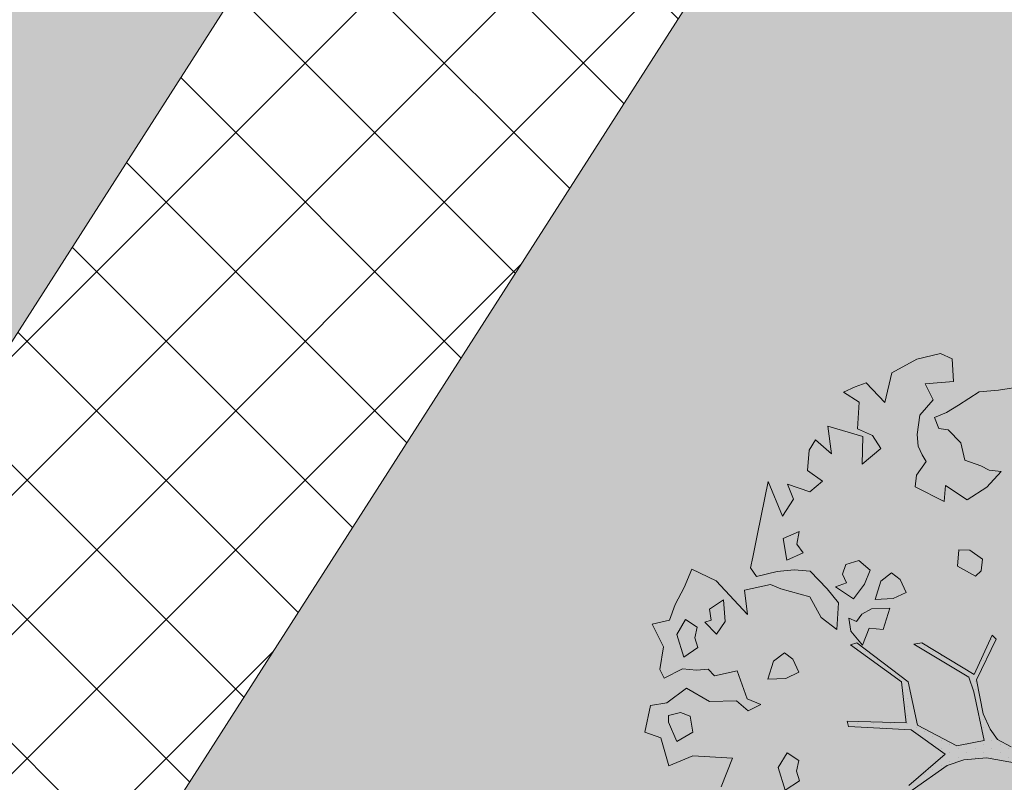
# Model space of a CAD drawing. Units: metres. Extents: x 545213 to 552236, y 6579835 to 6584189.
# Drawn here: x 547267 to 547274, y 6582820 to 6582825 of the extents above; entities that cross this region are included whole.
import ezdxf

# ---------------------------------------------------------------- set-up
doc = ezdxf.new("R2010")
doc.units = ezdxf.units.M
doc.header["$PDSIZE"] = 0.1
doc.linetypes.add('ACAD_ISO02W100', pattern=[15, 12, -3])
for name, color, linetype, lineweight in [('00_planeeritav kõrghaljastus', 7, 'Continuous', 5), ('00_teed', 7, 'Continuous', 5), ('08_ol.ol säilitatav puu', 96, 'Continuous', 5), ('09_likvideeritav kõrghaljastus', 7, 'Continuous', 5), ('0_TULETÕRJE VEEVÕTUKOHT_R', 1, 'Continuous', 20)]:
    doc.layers.add(name, color=color, linetype=linetype, lineweight=lineweight)
doc.layers.add('0_Plan haljasala', color=7, linetype='Continuous', true_color=0xdde8c0)
doc.dimstyles.new('ISO-25', dxfattribs={"dimtxt": 2.5, "dimasz": 2.5, "dimexe": 1.25, "dimexo": 0.625, "dimtad": 1, "dimtxsty": 'Standard', "dimcen": 2.5, "dimadec": 0, "dimazin": 0, "dimtfac": 1, "dimtmove": 0, "dimatfit": 3, "dimfxl": 1, "dimarcsym": 0})

# ---------------------------------------------------------------- blocks, each defined once
blk = doc.blocks.new('platano2')
at = {"layer": '08_ol.ol säilitatav puu'}
h = blk.add_hatch(dxfattribs=at)
h.set_pattern_fill('DOTS', color=256, scale=4, style=0)
h.set_pattern_definition([(0, (-39973.25, -3784.6), (3.175, 6.35), [0, -6.35])])
h.paths.add_polyline_path([(88.21, 150.09), (83.22, 150.19), (69.39, 108.5), (42.73, 74.07), (38.89, 82.14), (32.1, 92.27), (22.94, 108.94), (12.89, 130.62), (28.09, 141.31), (49.93, 159.35), (46.53, 163.92), (26.15, 144.34), (9.99, 135.67), (9.26, 148.68), (17.65, 168.49), (15.2, 171.04), (3.26, 148.8), (4.39, 130.29), (15.87, 105.08), (31.27, 75.8), (31.44, 59.31), (4.3, 26.39), (-3.78, 21.58), (-7.26, 22.15), (-12.24, 23.25), (-18.66, 26.87), (-27.41, 39.04), (-36.62, 52.71), (-15.8, 69.78), (-17.73, 72.81), (-39.54, 56.76), (-56.47, 84.58), (-38.98, 109.21), (-34.99, 109.13), (-13.74, 122.69), (-16.67, 125.75), (-33.89, 114.1), (-39.88, 114.22), (-49.76, 144.89), (-54.26, 144.48), (-43.39, 113.79), (-61.93, 86.19), (-77.57, 103.49), (-87.13, 124.66), (-91.6, 126.25), (-81.11, 101.06), (-45.14, 51.38), (-46.69, 48.92), (-116, 80.28), (-116.57, 76.79), (-37.86, 40.75), (-22.88, 15.97), (-23.45, 12.48), (-35.57, 5.73), (-34.65, 1.71), (-40.18, 0.33), (-54.12, 2.6), (-77.09, 3.06), (-96.62, 0.96), (-130.41, 9.63), (-136.8, 39.73), (-164.2, 68.26), (-168.22, 67.34), (-142.83, 37.86), (-136.97, 6.26), (-137.11, -0.73), (-156.92, -16.81), (-167.4, -16.1), (-182.93, -18.29), (-205.8, -12.84), (-206.84, -14.82), (-183.5, -21.78), (-164.95, -18.65), (-156.53, -22.32), (-171.22, -56.99), (-170.73, -57.5), (-153.52, -21.38), (-139.74, -7.17), (-131.65, -2.34), (-121.7, -4.53), (-105.74, -5.85), (-93.82, -9.09), (-92.9, -13.1), (-122.18, -52.98), (-121.2, -54), (-83.77, -6.29), (-77.27, -5.92), (-65.25, -4.17), (-44.33, -7.58), (-36.85, -8.23), (-34.95, -13.27), (-30.06, -18.36), (-25.25, -27.45), (-17.91, -35.09), (-7.97, -37.31), (-7.05, -41.33), (-8.11, -44.3), (-5.84, -55.84), (-11.55, -66.21), (-19.15, -71.56), (-30.74, -76.82), (-56.32, -81.8), (-87, -67.2), (-90.06, -70.13), (-60.35, -83.72), (-84.13, -123.2), (-83.25, -129.22), (-58.44, -87.75), (-47.37, -83.98), (-10.75, -76.22), (-9.38, -82.74), (-6.66, -96.78), (-22.24, -126.45), (-54.85, -133.28), (-84.11, -172.16), (-82.7, -176.69), (-54.96, -138.28), (-23.91, -134.9), (-25.31, -179.34), (-21.29, -178.42), (-18.84, -131.01), (-0.34, -105.4), (23.08, -132.85), (41.07, -157.69), (50.31, -170.37), (54.38, -166.45), (47.1, -155.81), (26.63, -130.42), (8.18, -104.08), (3.93, -91.5), (2.28, -74.48), (6.75, -50.6), (8.7, -28.15), (10.27, -24.69), (22.36, -19.94), (31.32, -21.12), (38.32, -21.26), (70.71, -30.65), (63.92, -39.75), (53.08, -57.02), (65.93, -88.75), (77.25, -121.95), (81.23, -123.03), (69.5, -85.32), (59.05, -58.14), (79.1, -30.07), (85.54, -32.69), (96.92, -38.42), (102.83, -42.53), (108.99, -59.14), (120.74, -95.85), (112.33, -116.66), (113.78, -119.18), (124.68, -98.92), (153.73, -119.99), (156.36, -113.55), (124.27, -94.42), (112.39, -39.23), (141.33, -40.81), (145.42, -35.89), (112.98, -34.74), (85.29, -20.2), (113.11, -3.27), (135.32, 8.27), (164.84, -14.31), (168.94, -9.39), (139.4, 12.18), (159.99, 42.74), (154.55, 45.35), (134.48, 16.28), (75.9, -15.52), (50.6, -6.52), (22.78, 1.04), (15.97, 10.17), (15.56, 14.67), (21.3, 27.05), (45.99, 62.52), (73.68, 97.93), (81.65, 96.77), (101.56, 93.37), (105.5, 90.3), (115.24, 78.11), (136.24, 54.21), (138.83, 58.65), (115.85, 83.59), (107.65, 98.24), (74.88, 107.9)])
at = {"layer": '08_ol.ol säilitatav puu', "linetype": 'Continuous'}
for p, q in [((-274.57, -65.43), (-277.41, -46.02)), ((6.75, -50.6), (2.28, -74.48)), ((-11.55, -66.21), (-5.84, -55.84)), ((-273.25, -79.98), (-274.57, -65.43)), ((-213.23, -63.44), (-214.22, -72.29)), ((-201.35, -74.16), (-213.23, -63.44)), ((-19.15, -71.56), (-11.55, -66.21)), ((-214.22, -72.29), (-217.57, -78.68)), ((-90.06, -70.13), (-87, -67.2)), ((-60.35, -83.72), (-90.06, -70.13)), ((-87, -67.2), (-56.32, -81.8)), ((-30.74, -76.82), (-19.15, -71.56)), ((-263.08, -95.51), (-273.25, -79.98)), ((-217.57, -78.68), (-221.85, -90.69)), ((-191.96, -88.87), (-201.35, -74.16)), ((-147.32, -77.49), (-153.97, -87.04)), ((-138.47, -78.47), (-147.32, -77.49)), ((-134.52, -82.59), (-138.47, -78.47)), ((-56.32, -81.8), (-30.74, -76.82)), ((-10.75, -76.22), (-47.37, -83.98)), ((-9.38, -82.74), (-10.75, -76.22)), ((2.28, -74.48), (3.93, -91.5)), ((-202.65, -105.26), (-191.96, -88.87)), ((-153.97, -87.04), (-154.13, -95.1)), ((-142.05, -96.15), (-134.52, -82.59)), ((-84.13, -123.2), (-60.35, -83.72)), ((-58.44, -87.75), (-83.25, -129.22)), ((-47.37, -83.98), (-58.44, -87.75)), ((-6.66, -96.78), (-9.38, -82.74)), ((-257.61, -104.49), (-263.08, -95.51)), ((-234.81, -93.66), (-244.68, -103.14)), ((-221.85, -90.69), (-234.81, -93.66)), ((-154.13, -95.1), (-142.05, -96.15)), ((3.93, -91.5), (8.18, -104.08)), ((-302.18, -108.98), (-297.97, -100.19)), ((-244.68, -103.14), (-245.63, -110.38)), ((-22.24, -126.45), (-6.66, -96.78)), ((-297.7, -126.82), (-302.18, -108.98)), ((-253.76, -113.44), (-257.61, -104.49)), ((-245.63, -110.38), (-253.76, -113.44)), ((-190.75, -106.38), (-202.65, -105.26)), ((-201.63, -128.2), (-190.75, -106.38)), ((-0.34, -105.4), (-18.84, -131.01)), ((23.08, -132.85), (-0.34, -105.4)), ((8.18, -104.08), (26.63, -130.42)), ((-255.6, -124.7), (-241.12, -126.6)), ((-241.12, -126.6), (-232.23, -125.97)), ((-232.23, -125.97), (-225.72, -122.88)), ((-225.72, -122.88), (-220.82, -119.75)), ((-220.82, -119.75), (-210.48, -127.22)), ((-83.25, -129.22), (-84.13, -123.2)), ((-287.59, -145.57), (-297.7, -126.82)), ((-210.48, -127.22), (-201.63, -128.2)), ((-84.11, -172.16), (-54.85, -133.28)), ((-54.85, -133.28), (-22.24, -126.45)), ((-18.84, -131.01), (-21.29, -178.42)), ((-131.92, -139.47), (-136.88, -145.83)), ((-122.14, -134.83), (-131.92, -139.47)), ((-117.5, -144.6), (-122.14, -134.83)), ((-54.96, -138.28), (-82.7, -176.69)), ((-23.91, -134.9), (-54.96, -138.28)), ((-25.31, -179.34), (-23.91, -134.9)), ((-265.11, -150.86), (-287.59, -145.57)), ((-136.88, -145.83), (-130.59, -154.02)), ((-116.97, -158.32), (-117.5, -144.6)), ((-110.29, -147.16), (-109.76, -160.89)), ((-94.26, -152.33), (-110.29, -147.16)), ((-279.92, -165.08), (-265.11, -150.86)), ((-230.49, -153.98), (-240.3, -160.23)), ((-218.67, -167.93), (-230.49, -153.98)), ((-130.59, -154.02), (-116.97, -158.32)), ((-95.28, -162.79), (-94.26, -152.33)), ((-240.3, -160.23), (-245.36, -171.43)), ((-138.82, -161.92), (-146.25, -170.64)), ((-128.42, -166.16), (-138.82, -161.92)), ((-109.76, -160.89), (-105.87, -168.23)), ((-82.48, -167.89), (-95.28, -162.79)), ((-276.86, -173.21), (-279.92, -165.08)), ((-265.5, -170.21), (-273, -182.16)), ((-245.36, -171.43), (-265.5, -170.21)), ((-247.43, -193.97), (-239.64, -167.51)), ((-239.64, -167.51), (-218.67, -167.93)), ((-117.29, -174.45), (-128.42, -166.16)), ((-105.87, -168.23), (-100.31, -172.37)), ((-93.13, -176.55), (-82.48, -167.89)), ((-273, -182.16), (-276.86, -173.21)), ((-146.25, -170.64), (-143.22, -180.38)), ((-126.43, -187.98), (-117.29, -174.45)), ((-100.31, -172.37), (-102.84, -177.97)), ((-102.84, -177.97), (-93.13, -176.55)), ((-82.7, -176.69), (-84.11, -172.16)), ((-143.22, -180.38), (-136.01, -182.95)), ((-136.01, -182.95), (-129.5, -179.85)), ((-129.5, -179.85), (-126.43, -187.98)), ((-25.31, -179.34), (-21.29, -178.42)), ((-226.4, -191.16), (-247.43, -193.97)), ((-237.12, -203.05), (-226.4, -191.16)), ((-114.29, -185.8), (-124.95, -194.46)), ((-94.15, -187.01), (-114.29, -185.8)), ((-103.26, -198.93), (-94.15, -187.01)), ((-205.93, -198.01), (-197.81, -207.52)), ((-124.95, -194.46), (-138.11, -207.11)), ((-118.76, -207.49), (-103.26, -198.93)), ((-229.16, -208.05), (-237.12, -203.05)), ((-203.8, -224.34), (-197.81, -207.52)), ((-138.11, -207.11), (-139.16, -219.18)), ((-124.84, -229.15), (-118.76, -207.49)), ((-213.86, -209.16), (-229.16, -208.05)), ((-151.93, -212.47), (-158.48, -217.18)), ((-146.53, -224.68), (-151.93, -212.47)), ((-192.41, -219.73), (-203.8, -224.34)), ((-179.67, -228.05), (-192.41, -219.73)), ((-168.12, -215.38), (-162.72, -227.58)), ((-158.48, -217.18), (-168.12, -215.38)), ((-139.16, -219.18), (-137.81, -232.12)), ((-71.85, -220.26), (-76.81, -226.61)), ((-62.08, -215.62), (-71.85, -220.26)), ((-57.43, -225.39), (-62.08, -215.62)), ((4.37, -215.81), (-1.46, -224.56)), ((12.4, -217.58), (4.37, -215.81)), ((19.7, -215.31), (12.4, -217.58)), ((26.75, -225.94), (19.7, -215.31)), ((-205.7, -238.82), (-179.67, -228.05)), ((-162.72, -227.58), (-146.53, -224.68)), ((-128.23, -237.15), (-124.84, -229.15)), ((-76.81, -226.61), (-70.53, -234.8)), ((-56.9, -239.11), (-57.43, -225.39)), ((-1.46, -224.56), (9.7, -231.24)), ((9.7, -231.24), (26.75, -225.94)), ((-137.81, -232.12), (-134.08, -247.52)), ((-123.78, -256.6), (-128.23, -237.15)), ((-70.53, -234.8), (-56.9, -239.11)), ((-166.34, -246.87), (-205.7, -238.82)), ((-37.7, -244.21), (-41.94, -254.61)), ((-33.05, -253.99), (-37.7, -244.21)), ((-148.66, -250.45), (-166.34, -246.87)), ((-140.63, -252.22), (-148.66, -250.45)), ((-134.08, -247.52), (-140.63, -252.22)), ((-41.94, -254.61), (-63.06, -262.26)), ((-40.49, -262.71), (-33.05, -253.99)), ((-63.06, -262.26), (-59.37, -279.27)), ((-40.09, -282.88), (-40.49, -262.71)), ((-100.35, -271.19), (-116.51, -272.48)), ((-116.51, -272.48), (-109.46, -283.1)), ((-90.8, -277.83), (-100.35, -271.19)), ((-109.46, -283.1), (-101.37, -281.65)), ((-101.37, -281.65), (-99.85, -286.52)), ((-99.85, -286.52), (-90.8, -277.83)), ((-59.37, -279.27), (-64.31, -284.01)), ((-64.31, -284.01), (-63.68, -292.89)), ((-50.12, -300.43), (-40.09, -282.88)), ((-125.97, -302.13), (-139.57, -296.21)), ((-95.93, -292.25), (-101.75, -301)), ((-87.9, -294.02), (-95.93, -292.25)), ((-80.6, -291.75), (-87.9, -294.02)), ((-73.55, -302.38), (-80.6, -291.75)), ((-63.68, -292.89), (-64.7, -303.36)), ((-16.95, -295.45), (-29.09, -297.62)), ((-9.93, -307.69), (-16.95, -295.45)), ((-113.2, -308.84), (-125.97, -302.13)), ((-101.75, -301), (-90.6, -307.68)), ((-90.6, -307.68), (-73.55, -302.38)), ((-64.7, -303.36), (-57.72, -317.21)), ((-39.12, -315.17), (-50.12, -300.43)), ((-29.09, -297.62), (-31.65, -304.83)), ((-101.19, -313.11), (-113.2, -308.84)), ((-31.65, -304.83), (-29.41, -313.75)), ((-24.58, -313.85), (-9.93, -307.69)), ((-98.22, -326.08), (-101.19, -313.11)), ((-81.11, -317.55), (-98.22, -326.08)), ((-64.23, -320.31), (-81.11, -317.55)), ((-57.72, -317.21), (-64.23, -320.31)), ((-36.94, -327.31), (-39.12, -315.17)), ((-29.41, -313.75), (-24.58, -313.85)), ((8.5, -313.7), (-12.59, -319.73)), ((-12.59, -319.73), (-16.87, -331.75)), ((-16.87, -331.75), (-36.94, -327.31))]:
    blk.add_line(p, q, dxfattribs=at)
at = {"layer": '08_ol.ol säilitatav puu'}
for p, q in [((-297.97, -100.19), (-281.05, -99.15)), ((-281.05, -99.15), (-279.19, -120.54)), ((-279.19, -120.54), (-267.08, -114.43)), ((-267.08, -114.43), (-255.6, -124.7)), ((-213.86, -209.16), (-205.93, -198.01)), ((-130.99, -277.89), (-105.51, -254.48)), ((-105.51, -254.48), (-123.78, -256.6)), ((0.88, -295.45), (2.55, -265.68)), ((2.55, -265.68), (24.29, -274.09)), ((-139.57, -296.21), (-130.99, -277.89)), ((-130.99, -277.89), (-130.99, -277.89)), ((8.5, -313.7), (0.88, -295.45))]:
    blk.add_line(p, q, dxfattribs=at)
blk = doc.blocks.new('A$C2AF94360')
at = {"layer": '08_ol.ol säilitatav puu', "color": 76, "rotation": 270}
blk.add_blockref('platano2', (0, 0), dxfattribs=at)
blk = doc.blocks.new('puu1')
at = {"layer": '09_likvideeritav kõrghaljastus', "color": 65}
blk.add_blockref('A$C2AF94360', (215.98, 160.62), dxfattribs=at)
blk = doc.blocks.new('*D30')
at = {"layer": '0_TULETÕRJE VEEVÕTUKOHT_R', "color": 0, "linetype": 'ACAD_ISO02W100', "lineweight": -2, "ltscale": 0.5, "transparency": 16777216}
blk.add_line((547411.3994, 6582821.8232), (547449.3156, 6582822.257), dxfattribs=at)
at = {"layer": '0_TULETÕRJE VEEVÕTUKOHT_R', "color": 0, "linetype": 'ACAD_ISO02W100', "ltscale": 0.5, "transparency": 16777216}
blk.add_solid([(547449.3132, 6582822.4654), (547449.3179, 6582822.0487), (547450.5655, 6582822.2713)], dxfattribs=at)
at = {"layer": 'Defpoints', "color": 0, "linetype": 'ACAD_ISO02W100', "ltscale": 0.5, "transparency": 16777216}
for p in [(547450.5655, 6582822.2713), (547250.5786, 6582819.983)]:
    blk.add_point(p, dxfattribs=at)
at = {"layer": '0_TULETÕRJE VEEVÕTUKOHT_R', "color": 0, "linetype": 'ACAD_ISO02W100', "ltscale": 0.5, "transparency": 16777216, "insert": (547415.4467, 6582822.9507), "char_height": 1.25, "attachment_point": 5, "rotation": 0.65558}
blk.add_mtext('{\\fSwis721 Ex BT|b0|i0|c0|p34;R200,00}', dxfattribs=at)

msp = doc.modelspace()

# ---------------------------------------------------------------- hatches: boundary and pattern name
at = {"layer": '00_teed', "linetype": 'Continuous'}
h = msp.add_hatch(dxfattribs=at)
h.set_pattern_fill('ANSI37', color=251, scale=0.2)
h.set_pattern_definition([(45, (996.0181, -501.0971), (-0.449012806053, 0.449012806053), []), (135, (996.0181, -501.0971), (-0.449012806053, -0.449012806053), [])])
h.paths.add_polyline_path([(547268.8356, 6582756.1429), (547267.6757, 6582770.3949), (547276.9132, 6582771.1467), (547276.232, 6582779.5171), (547265.72, 6582778.6616), (547264.742, 6582790.6781), (547274.7739, 6582791.4946), (547274.1255, 6582799.4622), (547265.9337, 6582798.7955), (547264.6295, 6582812.8915), (547261.3404, 6582815.133), (547258.6069, 6582814.9105), (547263.83, 6582750.7336), (547268.8136, 6582751.1392), (547268.6119, 6582753.6165), (547300.4819, 6582756.2102), (547295.6448, 6582815.576), (547295.7041, 6582816.2475), (547295.9297, 6582816.7781), (547296.0533, 6582816.9646), (547296.1162, 6582817.0571), (547314.3126, 6582843.8745), (547331.8805, 6582869.7656), (547329.8816, 6582871.2689), (547311.2702, 6582843.7515), (547311.0593, 6582843.4397), (547310.8232, 6582843.0906), (547310.7002, 6582842.942), (547310.551, 6582842.8198), (547310.3811, 6582842.7284), (547310.1968, 6582842.6715), (547310.005, 6582842.6509), (547309.8128, 6582842.6676), (547309.6274, 6582842.7208), (547309.4557, 6582842.8086), (547300.7703, 6582848.3688), (547300.1233, 6582847.3582), (547300.1233, 6582847.3582), (547299.9811, 6582846.9948), (547299.9888, 6582846.6047), (547300.1451, 6582846.2473), (547300.4264, 6582845.9768), (547303.4729, 6582844.0265), (547303.7952, 6582843.8202), (547307.5851, 6582841.394), (547308.1711, 6582841.0188), (547308.3976, 6582840.8199), (547308.5624, 6582840.5429), (547308.6306, 6582840.2279), (547308.5951, 6582839.9075), (547308.4594, 6582839.6151), (547294.1102, 6582818.5534), (547293.7284, 6582818.134), (547293.4629, 6582817.9488), (547292.9905, 6582817.7493), (547274.494, 6582816.2045), (547273.5392, 6582816.1266), (547272.8177, 6582816.0678), (547269.4829, 6582815.7957), (547268.4073, 6582816.0096), (547267.6063, 6582816.7584), (547267.4057, 6582817.2109), (547267.3393, 6582818.0644), (547267.6358, 6582818.8674), (547289.3699, 6582852.8175), (547292.7387, 6582850.6608), (547293.1021, 6582850.5186), (547293.4922, 6582850.5263), (547293.7869, 6582850.6423), (547294.0306, 6582850.8447), (547294.0758, 6582850.9002), (547294.1201, 6582850.9639), (547294.2511, 6582851.1704), (547294.3473, 6582851.397), (547294.3802, 6582851.7766), (547294.3744, 6582851.8217), (547294.3667, 6582851.8654), (547294.3594, 6582851.8994), (547294.2315, 6582852.2049), (547294.0946, 6582852.3768), (547293.9249, 6582852.5137), (547292.8907, 6582853.1757), (547288.4877, 6582855.9944), (547288.1697, 6582856.198), (547285.1041, 6582858.1605), (547284.9208, 6582858.2529), (547284.711, 6582858.3076), (547284.4902, 6582858.3155), (547284.2651, 6582858.2723), (547283.9021, 6582858.1249), (547283.6233, 6582857.7097), (547283.472, 6582857.3442), (547283.4744, 6582856.9487), (547283.6299, 6582856.585), (547283.9143, 6582856.31), (547287.2831, 6582854.1534), (547285.8087, 6582851.8914), (547262.8626, 6582816.0481), (547262.2087, 6582815.4123), (547261.3404, 6582815.133), (547264.6295, 6582812.8915), (547293.1655, 6582815.2194), (547297.7818, 6582758.4988)])
at = {"layer": '00_teed'}
h = msp.add_hatch(dxfattribs=at)
h.set_pattern_fill('ANSI31', color=253, scale=0.1)
h.set_pattern_definition([(45, (0, 0), (-0.224506403027, 0.224506403027), [])])
edge = h.paths.add_edge_path()
edge.add_line((547277.384, 6582861.9158), (547277.276, 6582861.7471))
edge.add_arc((547276.4338, 6582862.2862), 1, 238.78358, 327.37355, ccw=False)
edge.add_line((547275.9155, 6582861.431), (547272.5262, 6582863.6012))
edge.add_line((547272.5262, 6582863.6012), (547271.0701, 6582861.3267))
edge.add_line((547271.0701, 6582861.3267), (547271.8148, 6582860.8499))
edge.add_line((547271.8148, 6582860.8499), (547272.9298, 6582862.5109))
edge.add_line((547272.9298, 6582862.5109), (547286.887, 6582853.5758))
edge.add_line((547286.887, 6582853.5758), (547287.2644, 6582854.1654))
edge.add_line((547287.2644, 6582854.1654), (547283.9143, 6582856.31))
edge.add_arc((547284.4534, 6582857.1522), 1, 146.11694, 237.37355, ccw=False)
edge.add_line((547283.6233, 6582857.7097), (547283.7348, 6582857.8758))
edge.add_arc((547284.565, 6582857.3183), 1, 57.37355, 146.11535, ccw=False)
edge.add_line((547285.1041, 6582858.1605), (547293.9249, 6582852.5137))
edge.add_arc((547293.3857, 6582851.6715), 1, -32.62645, 57.37355, ccw=False)
edge.add_line((547294.2279, 6582851.1323), (547294.1201, 6582850.9639))
edge.add_arc((547293.2779, 6582851.503), 1, 237.37355, 327.37469, ccw=False)
edge.add_line((547292.7387, 6582850.6608), (547289.3699, 6582852.8175))
edge.add_line((547289.3699, 6582852.8175), (547288.9925, 6582852.2279))
edge.add_line((547288.9925, 6582852.2279), (547303.7311, 6582842.7926))
edge.add_line((547303.7311, 6582842.7926), (547304.2163, 6582843.5506))
edge.add_line((547304.2163, 6582843.5506), (547300.4264, 6582845.9768))
edge.add_arc((547300.9655, 6582846.819), 1, 147.37516, 237.37355, ccw=False)
edge.add_line((547300.1233, 6582847.3582), (547301.2255, 6582849.0799))
edge.add_line((547301.2255, 6582849.0799), (547284.4191, 6582859.8862))
edge.add_line((547284.4191, 6582859.8862), (547274.891, 6582865.974))
edge.add_line((547274.891, 6582865.974), (547271.7923, 6582867.9885))
edge.add_line((547271.7923, 6582867.9885), (547270.9772, 6582866.7742))
edge.add_arc((547270.0331, 6582861.7952), 5.0677, 55.5881, 79.26389, ccw=False)
edge.add_line((547272.8971, 6582865.976), (547277.0993, 6582863.2853))
edge.add_arc((547276.5414, 6582862.455), 1.0004, -32.61676, 56.09989, ccw=False)
edge = h.paths.add_edge_path()
edge.add_line((547263.127, 6582834.3529), (547262.4335, 6582833.2696))
edge.add_arc((547259.0647, 6582835.4263), 4, 302.50487, 327.37355, ccw=False)
edge.add_line((547261.2142, 6582832.0529), (547261.6564, 6582826.6184))
edge.add_arc((547260.922, 6582831.5642), 5, 278.4462, 319.75932)
edge.add_line((547264.7387, 6582828.3342), (547267.0726, 6582831.8472))
edge.add_arc((547267.9055, 6582831.2938), 1, 57.37355, 146.40211, ccw=False)
edge.add_line((547268.4447, 6582832.136), (547271.7905, 6582829.9941))
edge.add_line((547271.7905, 6582829.9941), (547286.887, 6582853.5758))
edge.add_line((547286.887, 6582853.5758), (547272.9298, 6582862.5109))
edge.add_line((547272.9298, 6582862.5109), (547260.2702, 6582843.6513))
edge.add_line((547260.2702, 6582843.6513), (547260.8096, 6582837.0238))
edge.add_line((547260.8096, 6582837.0238), (547262.8239, 6582835.7343))
edge.add_arc((547262.2848, 6582834.8921), 1, -32.62645, 57.37355, ccw=False)
h.paths.add_polyline_path([(547271.8148, 6582860.8499), (547271.0701, 6582861.3267), (547269.6683, 6582859.137), (547270.3654, 6582858.6907)], flags=16)
h.paths.add_polyline_path([(547270.3654, 6582858.6907), (547269.6683, 6582859.137), (547268.2665, 6582856.9472), (547268.916, 6582856.5314)], flags=16)
h.paths.add_polyline_path([(547268.916, 6582856.5314), (547268.2665, 6582856.9472), (547266.8647, 6582854.7575), (547267.4666, 6582854.3722)], flags=16)
h.paths.add_polyline_path([(547267.4666, 6582854.3722), (547266.8647, 6582854.7575), (547265.4628, 6582852.5678), (547266.0172, 6582852.2129)], flags=16)
h.paths.add_polyline_path([(547266.0172, 6582852.2129), (547265.4628, 6582852.5678), (547264.061, 6582850.3781), (547264.5678, 6582850.0536)], flags=17)
h.paths.add_polyline_path([(547264.5678, 6582850.0536), (547264.061, 6582850.3781), (547262.6592, 6582848.1883), (547263.1184, 6582847.8944)], flags=17)
h.paths.add_polyline_path([(547263.1184, 6582847.8944), (547262.6592, 6582848.1883), (547261.2574, 6582845.9986), (547261.669, 6582845.7351)], flags=16)
h.paths.add_polyline_path([(547261.669, 6582845.7351), (547261.2574, 6582845.9986), (547259.8556, 6582843.8089), (547260.2795, 6582843.5375), (547260.2702, 6582843.6513)])
h.paths.add_polyline_path([(547260.2795, 6582843.5375), (547259.8556, 6582843.8089), (547258.4538, 6582841.6191), (547260.5445, 6582840.2807)])
h.paths.add_polyline_path([(547260.5445, 6582840.2807), (547258.4538, 6582841.6191), (547257.0519, 6582839.4294), (547260.8096, 6582837.0238)])
h.paths.add_polyline_path([(547288.9925, 6582852.2279), (547276.6996, 6582833.0257), (547291.4382, 6582823.5904), (547291.6571, 6582823.9323), (547291.6257, 6582823.9954), (547291.7098, 6582824.0146), (547291.7657, 6582824.1019), (547291.7735, 6582824.1238), (547291.831, 6582824.2333), (547291.8818, 6582824.3499), (547291.9146, 6582824.3345), (547298.2975, 6582834.3051), (547298.2698, 6582834.3607), (547298.344, 6582834.3777), (547298.4279, 6582834.5088), (547298.4752, 6582834.5987), (547298.5259, 6582834.7152), (547298.5522, 6582834.7029), (547301.4366, 6582839.2085), (547301.3768, 6582839.3285), (547301.488, 6582839.3539), (547301.5246, 6582839.4569), (547301.5821, 6582839.5664), (547301.6329, 6582839.683), (547301.7156, 6582839.6443), (547303.7311, 6582842.7926)])
edge = h.paths.add_edge_path()
edge.add_arc((547259.0647, 6582835.4263), 4, 274.65285, 302.50487, ccw=False)
edge.add_line((547259.3891, 6582831.4395), (547257.2757, 6582831.2675))
edge.add_line((547257.2757, 6582831.2675), (547257.6813, 6582826.2839))
edge.add_line((547257.6813, 6582826.2839), (547261.3276, 6582826.5807))
edge.add_arc((547260.922, 6582831.5642), 5, 274.65285, 278.4462)
edge.add_line((547261.6564, 6582826.6184), (547261.2142, 6582832.0529))
at = {"layer": '0_Plan haljasala'}
h = msp.add_hatch(color=256, dxfattribs=at)
h.dxf.hatch_style = 1
edge = h.paths.add_edge_path()
edge.add_line((547308.1711, 6582841.0188), (547304.2163, 6582843.5506))
edge.add_line((547304.2163, 6582843.5506), (547299.8491, 6582836.7288))
edge.add_line((547299.8491, 6582836.7288), (547297.0455, 6582832.3493))
edge.add_line((547297.0455, 6582832.3493), (547292.84, 6582825.7801))
edge.add_line((547292.84, 6582825.7801), (547291.4382, 6582823.5904))
edge.add_line((547291.4382, 6582823.5904), (547276.6996, 6582833.0257))
edge.add_line((547276.6996, 6582833.0257), (547272.8863, 6582827.0689))
edge.add_line((547272.8863, 6582827.0689), (547267.6358, 6582818.8674))
edge.add_arc((547269.3203, 6582817.7891), 2, 147.37355, 274.66371)
edge.add_line((547269.4829, 6582815.7957), (547292.9548, 6582817.7398))
edge.add_arc((547292.714, 6582819.309), 1.5876, 278.72543, 331.58029)
edge.add_line((547294.1102, 6582818.5534), (547308.4594, 6582839.6151))
edge.add_arc((547307.6319, 6582840.1766), 1, 325.8419, 417.37355)
h = msp.add_hatch(color=256, dxfattribs=at)
h.dxf.hatch_style = 1
edge = h.paths.add_edge_path()
edge.add_line((547262.5476, 6582815.6688), (547261.6564, 6582826.6184))
edge.add_arc((547260.922, 6582831.5642), 5, 274.65285, 278.4462, ccw=False)
edge.add_line((547261.3276, 6582826.5807), (547257.6813, 6582826.2839))
edge.add_line((547257.6813, 6582826.2839), (547258.6069, 6582814.9105))
edge.add_line((547258.6069, 6582814.9105), (547261.3404, 6582815.133))
edge.add_arc((547261.1782, 6582817.1264), 2, 274.65285, 313.21252)
edge = h.paths.add_edge_path()
edge.add_line((547268.9869, 6582825.6147), (547271.7905, 6582829.9941))
edge.add_line((547271.7905, 6582829.9941), (547268.4447, 6582832.136))
edge.add_line((547268.4447, 6582832.136), (547268.0855, 6582832.2775))
edge.add_line((547268.0855, 6582832.2775), (547267.6995, 6582832.2724))
edge.add_line((547267.6995, 6582832.2724), (547267.3442, 6582832.1215))
edge.add_line((547267.3442, 6582832.1215), (547267.0726, 6582831.8472))
edge.add_line((547267.0726, 6582831.8472), (547266.1777, 6582830.5002))
edge.add_line((547266.1777, 6582830.5002), (547264.7387, 6582828.3342))
edge.add_arc((547260.922, 6582831.5642), 5, 278.4462, 319.75932, ccw=False)
edge.add_line((547261.6564, 6582826.6184), (547262.5476, 6582815.6688))
edge.add_arc((547261.1782, 6582817.1264), 2, 313.21252, 327.37355)
edge.add_line((547262.8626, 6582816.0481), (547268.9869, 6582825.6147))

# ---------------------------------------------------------------- linework, layer by layer
at = {"layer": '00_teed'}
for p, q in [((547287.2644, 6582854.1654), (547262.8626, 6582816.0481)), ((547289.3699, 6582852.8175), (547267.6358, 6582818.8674))]:
    msp.add_line(p, q, dxfattribs=at)
at = {"layer": '0_TULETÕRJE VEEVÕTUKOHT_R', "color": 244, "linetype": 'ACAD_ISO02W100', "ltscale": 0.5, "true_color": 0x991b1e}
msp.add_circle((547250.5786, 6582819.983), 200, dxfattribs=at)

# ---------------------------------------------------------------- block references
at = {"layer": '00_planeeritav kõrghaljastus', "xscale": 0.008574303388595583, "yscale": 0.008574303388595583, "zscale": 0.008574303388595583}
msp.add_blockref('puu1', (547272.2249, 6582818.6931), dxfattribs=at)

# ---------------------------------------------------------------- dimensions: what is measured, and where the dimension line sits
at = {"layer": '0_TULETÕRJE VEEVÕTUKOHT_R', "color": 244, "linetype": 'ACAD_ISO02W100', "ltscale": 0.5, "true_color": 0x991b1e}
dim = msp.add_radius_dim(center=(547250.5786, 6582819.983), mpoint=(547450.5655, 6582822.2713), text='{\\fSwis721 Ex BT|b0|i0|c0|p34;<>}', dimstyle='ISO-25', override={"dimscale": 0.5, "dimzin": 0, "dimfxl": 0.18, "dimarcsym": 1}, dxfattribs=at)
dim.commit()
dim.dimension.update_dxf_attribs({"geometry": '*D30', "text_midpoint": (547415.4591, 6582821.8696), "dimtype": 164})

doc.saveas('drawing.dxf')
